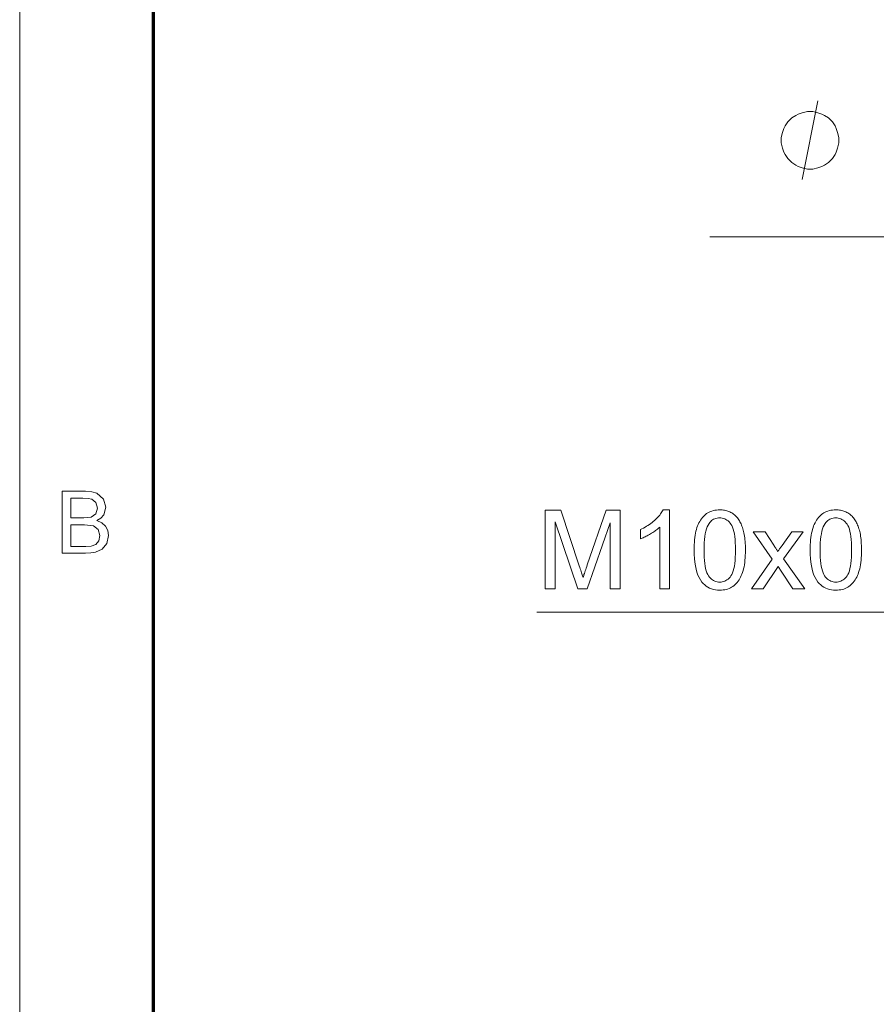
# Model space of a CAD drawing. Extents: x 8 to 292, y 8 to 202.
# Drawn here: x 8 to 31, y 35 to 63 of the extents above; entities that cross this region are included whole.
import ezdxf

# ---------------------------------------------------------------- set-up
doc = ezdxf.new("R2010")
doc.units = 0

msp = doc.modelspace()

# ---------------------------------------------------------------- linework, layer by layer
at = {"color": 11, "lineweight": 13}
msp.add_line((7.5, 7.5), (7.5, 202.012), dxfattribs=at)
at = {"color": 150, "lineweight": 70}
msp.add_line((11.241, 11.241), (11.241, 198.272), dxfattribs=at)
at = {"color": 7, "lineweight": 13}
msp.add_line((26.795, 56.633), (49.438, 56.633), dxfattribs=at)
for points in [[(29.381, 58.233), (29.821, 60.433)], [(49.638, 39.063), (42.001, 46.133), (21.961, 46.133)]]:
    msp.add_lwpolyline(points, dxfattribs=at)
for points in [[(30.408, 59.333), (30.408, 59.406), (30.371, 59.553), (30.335, 59.663), (30.298, 59.736), (30.225, 59.846), (30.115, 59.956), (30.005, 60.029), (29.931, 60.066), (29.821, 60.103), (29.675, 60.139), (29.601, 60.139), (29.528, 60.139), (29.381, 60.103), (29.271, 60.066), (29.198, 60.029), (29.088, 59.956), (28.978, 59.846), (28.905, 59.736), (28.868, 59.663), (28.831, 59.553), (28.795, 59.406), (28.795, 59.333), (28.795, 59.259), (28.831, 59.113), (28.868, 59.003), (28.905, 58.929), (28.978, 58.819), (29.088, 58.709), (29.198, 58.636), (29.271, 58.599), (29.381, 58.563), (29.528, 58.526), (29.601, 58.526), (29.675, 58.526), (29.821, 58.563), (29.931, 58.599), (30.005, 58.636), (30.115, 58.709), (30.225, 58.819), (30.298, 58.929), (30.335, 59.003), (30.371, 59.113), (30.408, 59.259)], [(8.686, 47.781), (8.686, 49.513), (9.337, 49.513), (9.516, 49.5), (9.656, 49.46), (9.844, 49.297), (9.912, 49.066), (9.849, 48.855), (9.768, 48.765), (9.656, 48.695), (9.796, 48.633), (9.9, 48.539), (9.963, 48.419), (9.985, 48.279), (9.934, 48.055), (9.807, 47.895), (9.619, 47.81), (9.493, 47.788), (9.342, 47.781)], [(8.926, 48.767), (9.289, 48.767), (9.501, 48.789), (9.629, 48.88), (9.672, 49.04), (9.632, 49.2), (9.517, 49.295), (9.416, 49.314), (9.262, 49.32), (8.926, 49.32)], [(22.189, 46.784), (22.189, 48.984), (22.627, 48.984), (23.148, 47.427), (23.162, 47.384), (23.175, 47.344), (23.188, 47.306), (23.199, 47.27), (23.21, 47.236), (23.22, 47.205), (23.23, 47.176), (23.238, 47.149), (23.246, 47.124), (23.253, 47.101), (23.261, 47.126), (23.27, 47.153), (23.279, 47.183), (23.29, 47.215), (23.301, 47.249), (23.313, 47.286), (23.326, 47.324), (23.34, 47.365), (23.355, 47.408), (23.37, 47.454), (23.897, 48.984), (24.288, 48.984), (24.288, 46.784), (24.008, 46.784), (24.008, 48.626), (23.368, 46.784), (23.106, 46.784), (22.47, 48.657), (22.47, 46.784)], [(25.666, 46.784), (25.396, 46.784), (25.396, 48.506), (25.376, 48.487), (25.354, 48.468), (25.332, 48.45), (25.308, 48.431), (25.283, 48.413), (25.257, 48.394), (25.23, 48.375), (25.201, 48.357), (25.171, 48.338), (25.14, 48.32), (25.109, 48.301), (25.078, 48.284), (25.048, 48.268), (25.019, 48.253), (24.99, 48.238), (24.962, 48.225), (24.934, 48.212), (24.907, 48.2), (24.881, 48.19), (24.856, 48.18), (24.856, 48.441), (24.9, 48.463), (24.944, 48.486), (24.986, 48.509), (25.028, 48.534), (25.068, 48.559), (25.107, 48.585), (25.145, 48.612), (25.182, 48.64), (25.217, 48.669), (25.252, 48.699), (25.285, 48.729), (25.316, 48.759), (25.345, 48.789), (25.372, 48.819), (25.397, 48.849), (25.42, 48.878), (25.441, 48.907), (25.46, 48.936), (25.477, 48.965), (25.492, 48.993), (25.666, 48.993)], [(26.358, 47.869), (26.359, 47.946), (26.361, 48.019), (26.365, 48.09), (26.371, 48.157), (26.378, 48.221), (26.387, 48.283), (26.397, 48.341), (26.409, 48.396), (26.423, 48.448), (26.438, 48.497), (26.455, 48.544), (26.473, 48.588), (26.493, 48.63), (26.515, 48.67), (26.538, 48.708), (26.563, 48.744), (26.589, 48.777), (26.617, 48.808), (26.646, 48.837), (26.677, 48.864), (26.709, 48.889), (26.743, 48.911), (26.779, 48.93), (26.816, 48.947), (26.856, 48.961), (26.896, 48.973), (26.938, 48.982), (26.982, 48.988), (27.028, 48.992), (27.075, 48.993), (27.11, 48.993), (27.144, 48.99), (27.178, 48.987), (27.21, 48.982), (27.241, 48.976), (27.272, 48.968), (27.302, 48.958), (27.331, 48.948), (27.359, 48.936), (27.386, 48.922), (27.412, 48.907), (27.437, 48.891), (27.462, 48.874), (27.485, 48.855), (27.508, 48.835), (27.529, 48.814), (27.55, 48.791), (27.57, 48.768), (27.589, 48.743), (27.606, 48.716), (27.623, 48.689), (27.64, 48.66), (27.655, 48.631), (27.67, 48.6), (27.684, 48.568), (27.697, 48.534), (27.71, 48.5), (27.722, 48.464), (27.733, 48.427), (27.743, 48.389), (27.752, 48.349), (27.761, 48.307), (27.768, 48.262), (27.775, 48.214), (27.78, 48.163), (27.785, 48.11), (27.788, 48.054), (27.791, 47.995), (27.792, 47.933), (27.793, 47.869), (27.792, 47.793), (27.789, 47.72), (27.785, 47.65), (27.78, 47.583), (27.773, 47.519), (27.764, 47.458), (27.754, 47.4), (27.742, 47.345), (27.728, 47.293), (27.713, 47.244), (27.696, 47.198), (27.678, 47.153), (27.658, 47.111), (27.637, 47.071), (27.614, 47.033), (27.589, 46.998), (27.563, 46.964), (27.535, 46.933), (27.506, 46.904), (27.475, 46.877), (27.443, 46.852), (27.408, 46.83), (27.373, 46.81), (27.335, 46.794), (27.296, 46.779), (27.255, 46.768), (27.213, 46.758), (27.168, 46.752), (27.123, 46.748), (27.075, 46.747), (27.013, 46.749), (26.953, 46.756), (26.897, 46.767), (26.843, 46.783), (26.791, 46.804), (26.743, 46.829), (26.697, 46.859), (26.654, 46.893), (26.613, 46.932), (26.575, 46.975), (26.534, 47.033), (26.497, 47.099), (26.464, 47.171), (26.436, 47.25), (26.412, 47.336), (26.393, 47.429), (26.377, 47.529), (26.367, 47.635), (26.36, 47.749)], [(26.635, 47.869), (26.637, 47.765), (26.641, 47.667), (26.647, 47.577), (26.656, 47.494), (26.667, 47.418), (26.681, 47.35), (26.698, 47.288), (26.717, 47.234), (26.738, 47.188), (26.762, 47.148), (26.788, 47.114), (26.815, 47.084), (26.844, 47.057), (26.873, 47.033), (26.904, 47.014), (26.936, 46.998), (26.969, 46.985), (27.003, 46.976), (27.039, 46.971), (27.075, 46.969), (27.112, 46.971), (27.147, 46.976), (27.181, 46.985), (27.215, 46.998), (27.246, 47.014), (27.277, 47.034), (27.307, 47.057), (27.335, 47.084), (27.362, 47.115), (27.388, 47.149), (27.412, 47.189), (27.434, 47.235), (27.453, 47.289), (27.469, 47.351), (27.483, 47.419), (27.495, 47.495), (27.503, 47.578), (27.51, 47.668), (27.514, 47.765), (27.515, 47.869), (27.514, 47.974), (27.51, 48.072), (27.503, 48.162), (27.495, 48.246), (27.483, 48.321), (27.469, 48.39), (27.453, 48.451), (27.434, 48.505), (27.412, 48.552), (27.388, 48.591), (27.362, 48.625), (27.335, 48.655), (27.306, 48.682), (27.277, 48.705), (27.246, 48.725), (27.213, 48.741), (27.18, 48.754), (27.145, 48.763), (27.109, 48.768), (27.072, 48.77), (27.036, 48.768), (27.001, 48.763), (26.967, 48.756), (26.935, 48.745), (26.905, 48.73), (26.876, 48.713), (26.848, 48.693), (26.822, 48.669), (26.798, 48.642), (26.775, 48.612), (26.749, 48.569), (26.725, 48.518), (26.704, 48.461), (26.686, 48.397), (26.67, 48.326), (26.658, 48.248), (26.648, 48.164), (26.641, 48.072), (26.637, 47.974)], [(29.604, 47.869), (29.605, 47.946), (29.607, 48.019), (29.611, 48.09), (29.617, 48.157), (29.624, 48.221), (29.633, 48.283), (29.643, 48.341), (29.655, 48.396), (29.669, 48.448), (29.684, 48.497), (29.701, 48.544), (29.719, 48.588), (29.739, 48.63), (29.761, 48.67), (29.784, 48.708), (29.809, 48.744), (29.835, 48.777), (29.863, 48.808), (29.892, 48.837), (29.923, 48.864), (29.955, 48.889), (29.989, 48.911), (30.025, 48.93), (30.062, 48.947), (30.101, 48.961), (30.142, 48.973), (30.184, 48.982), (30.228, 48.988), (30.274, 48.992), (30.321, 48.993), (30.356, 48.993), (30.39, 48.99), (30.423, 48.987), (30.456, 48.982), (30.487, 48.976), (30.518, 48.968), (30.548, 48.958), (30.577, 48.948), (30.605, 48.936), (30.632, 48.922), (30.658, 48.907), (30.683, 48.891), (30.708, 48.874), (30.731, 48.855), (30.754, 48.835), (30.775, 48.814), (30.796, 48.791), (30.816, 48.768), (30.835, 48.743), (30.852, 48.716), (30.869, 48.689), (30.886, 48.66), (30.901, 48.631), (30.916, 48.6), (30.93, 48.568), (30.943, 48.534), (30.956, 48.5), (30.968, 48.464), (30.979, 48.427), (30.989, 48.389), (30.998, 48.349), (31.007, 48.307), (31.014, 48.262), (31.021, 48.214), (31.026, 48.163), (31.031, 48.11), (31.034, 48.054), (31.036, 47.995), (31.038, 47.933), (31.038, 47.869), (31.038, 47.793), (31.035, 47.72), (31.031, 47.65), (31.026, 47.583), (31.019, 47.519), (31.01, 47.458), (31, 47.4), (30.988, 47.345), (30.974, 47.293), (30.959, 47.244), (30.942, 47.198), (30.924, 47.153), (30.904, 47.111), (30.883, 47.071), (30.86, 47.033), (30.835, 46.998), (30.809, 46.964), (30.781, 46.933), (30.752, 46.904), (30.721, 46.877), (30.689, 46.852), (30.654, 46.83), (30.619, 46.81), (30.581, 46.794), (30.542, 46.779), (30.501, 46.768), (30.459, 46.758), (30.414, 46.752), (30.369, 46.748), (30.321, 46.747), (30.259, 46.749), (30.199, 46.756), (30.143, 46.767), (30.088, 46.783), (30.037, 46.804), (29.989, 46.829), (29.943, 46.859), (29.9, 46.893), (29.859, 46.932), (29.821, 46.975), (29.78, 47.033), (29.743, 47.099), (29.71, 47.171), (29.682, 47.25), (29.658, 47.336), (29.639, 47.429), (29.623, 47.529), (29.613, 47.635), (29.606, 47.749)], [(29.881, 47.869), (29.883, 47.765), (29.887, 47.667), (29.893, 47.577), (29.902, 47.494), (29.913, 47.418), (29.927, 47.35), (29.944, 47.288), (29.963, 47.234), (29.984, 47.188), (30.008, 47.148), (30.034, 47.114), (30.061, 47.084), (30.09, 47.057), (30.119, 47.033), (30.15, 47.014), (30.182, 46.998), (30.215, 46.985), (30.249, 46.976), (30.285, 46.971), (30.321, 46.969), (30.358, 46.971), (30.393, 46.976), (30.427, 46.985), (30.461, 46.998), (30.492, 47.014), (30.523, 47.034), (30.553, 47.057), (30.581, 47.084), (30.608, 47.115), (30.634, 47.149), (30.658, 47.189), (30.68, 47.235), (30.699, 47.289), (30.715, 47.351), (30.729, 47.419), (30.741, 47.495), (30.749, 47.578), (30.756, 47.668), (30.76, 47.765), (30.761, 47.869), (30.76, 47.974), (30.756, 48.072), (30.749, 48.162), (30.741, 48.246), (30.729, 48.321), (30.715, 48.39), (30.699, 48.451), (30.68, 48.505), (30.658, 48.552), (30.634, 48.591), (30.608, 48.625), (30.581, 48.655), (30.552, 48.682), (30.523, 48.705), (30.492, 48.725), (30.459, 48.741), (30.426, 48.754), (30.391, 48.763), (30.355, 48.768), (30.318, 48.77), (30.282, 48.768), (30.247, 48.763), (30.213, 48.756), (30.181, 48.745), (30.151, 48.73), (30.122, 48.713), (30.094, 48.693), (30.068, 48.669), (30.044, 48.642), (30.021, 48.612), (29.994, 48.569), (29.971, 48.518), (29.95, 48.461), (29.932, 48.397), (29.916, 48.326), (29.904, 48.248), (29.894, 48.164), (29.887, 48.072), (29.883, 47.974)], [(8.926, 47.973), (9.346, 47.973), (9.497, 47.982), (9.626, 48.029), (9.711, 48.127), (9.744, 48.274), (9.695, 48.444), (9.56, 48.545), (9.314, 48.575), (8.926, 48.575)], [(27.962, 46.784), (28.544, 47.613), (28.006, 48.378), (28.343, 48.378), (28.588, 48.004), (28.601, 47.983), (28.614, 47.963), (28.627, 47.944), (28.639, 47.925), (28.65, 47.906), (28.661, 47.889), (28.671, 47.872), (28.681, 47.856), (28.69, 47.841), (28.699, 47.826), (28.712, 47.845), (28.725, 47.865), (28.738, 47.883), (28.75, 47.901), (28.762, 47.919), (28.774, 47.937), (28.786, 47.953), (28.798, 47.97), (28.809, 47.986), (28.82, 48.001), (29.089, 48.378), (29.412, 48.378), (28.861, 47.628), (29.454, 46.784), (29.122, 46.784), (28.795, 47.28), (28.708, 47.413), (28.289, 46.784)]]:
    msp.add_lwpolyline(points, close=True, dxfattribs=at)

doc.saveas('drawing.dxf')
